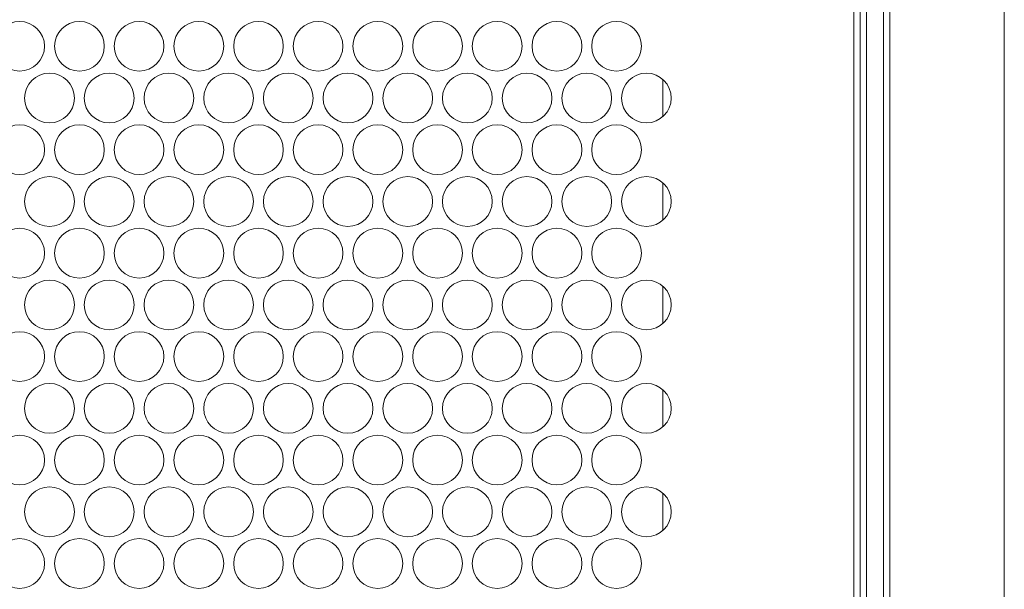
# Model space of a CAD drawing. Units: inches. Extents: x -42 to 250, y 46 to 251.
# Drawn here: x 77 to 81, y 179 to 181 of the extents above; entities that cross this region are included whole.
import ezdxf

# ---------------------------------------------------------------- set-up
doc = ezdxf.new("R2010")
doc.units = ezdxf.units.IN
doc.header["$MEASUREMENT"] = 0
doc.layers.add('寸法線', color=7, linetype='Continuous')

msp = doc.modelspace()

# ---------------------------------------------------------------- linework, layer by layer
at = {"layer": '寸法線', "color": 179, "lineweight": 5, "true_color": 0x221814}
for points in [[(80.0916, 160.5871), (80.0916, 192.4404)], [(80.1167, 192.4404), (80.1167, 160.5871)], [(80.1843, 160.5871), (80.1843, 192.4404)], [(80.2091, 192.4404), (80.2091, 160.5871)], [(80.0664, 162.2997), (80.0664, 190.7272)], [(79.304, 180.456), (79.304, 180.6048)], [(79.304, 180.044), (79.304, 180.1921)], [(79.304, 179.6309), (79.304, 179.779)], [(79.304, 179.2182), (79.304, 179.367)], [(79.304, 178.8058), (79.304, 178.9539)]]:
    msp.add_lwpolyline(points, dxfattribs=at)
msp.add_open_spline([(80.6666, 160.5871), (80.6666, 171.2045), (80.6666, 181.8223), (80.6666, 192.4404)], degree=3, dxfattribs=at)
for points in [[(76.8353, 180.7368), (76.8353, 180.7915), (76.7908, 180.836), (76.7361, 180.836), (76.6816, 180.836), (76.6365, 180.7915), (76.6365, 180.7368), (76.6365, 180.6823), (76.6816, 180.6379), (76.7361, 180.6379), (76.7908, 180.6379), (76.8353, 180.6823), (76.8353, 180.7368)], [(77.074, 180.7368), (77.074, 180.7915), (77.0296, 180.836), (76.9745, 180.836), (76.9193, 180.836), (76.8752, 180.7915), (76.8752, 180.7368), (76.8752, 180.6823), (76.9193, 180.6379), (76.9745, 180.6379), (77.0296, 180.6379), (77.074, 180.6823), (77.074, 180.7368)], [(77.3117, 180.7368), (77.3117, 180.7915), (77.2676, 180.836), (77.2132, 180.836), (77.1574, 180.836), (77.1136, 180.7915), (77.1136, 180.7368), (77.1136, 180.6823), (77.1574, 180.6379), (77.2132, 180.6379), (77.2676, 180.6379), (77.3117, 180.6823), (77.3117, 180.7368)], [(77.5505, 180.7368), (77.5505, 180.7915), (77.5057, 180.836), (77.4509, 180.836), (77.3961, 180.836), (77.3517, 180.7915), (77.3517, 180.7368), (77.3517, 180.6823), (77.3961, 180.6379), (77.4509, 180.6379), (77.5057, 180.6379), (77.5505, 180.6823), (77.5505, 180.7368)], [(77.7885, 180.7368), (77.7885, 180.7915), (77.7441, 180.836), (77.689, 180.836), (77.6345, 180.836), (77.5904, 180.7915), (77.5904, 180.7368), (77.5904, 180.6823), (77.6345, 180.6379), (77.689, 180.6379), (77.7441, 180.6379), (77.7885, 180.6823), (77.7885, 180.7368)], [(78.0266, 180.7368), (78.0266, 180.7915), (77.9821, 180.836), (77.9277, 180.836), (77.8726, 180.836), (77.8282, 180.7915), (77.8282, 180.7368), (77.8282, 180.6823), (77.8726, 180.6379), (77.9277, 180.6379), (77.9821, 180.6379), (78.0266, 180.6823), (78.0266, 180.7368)], [(78.265, 180.7368), (78.265, 180.7915), (78.2205, 180.836), (78.1658, 180.836), (78.1113, 180.836), (78.0662, 180.7915), (78.0662, 180.7368), (78.0662, 180.6823), (78.1113, 180.6379), (78.1658, 180.6379), (78.2205, 180.6379), (78.265, 180.6823), (78.265, 180.7368)], [(78.5037, 180.7368), (78.5037, 180.7915), (78.4593, 180.836), (78.4042, 180.836), (78.3491, 180.836), (78.305, 180.7915), (78.305, 180.7368), (78.305, 180.6823), (78.3491, 180.6379), (78.4042, 180.6379), (78.4593, 180.6379), (78.5037, 180.6823), (78.5037, 180.7368)], [(78.7414, 180.7368), (78.7414, 180.7915), (78.6973, 180.836), (78.6422, 180.836), (78.5878, 180.836), (78.543, 180.7915), (78.543, 180.7368), (78.543, 180.6823), (78.5878, 180.6379), (78.6422, 180.6379), (78.6973, 180.6379), (78.7414, 180.6823), (78.7414, 180.7368)], [(78.9802, 180.7368), (78.9802, 180.7915), (78.9354, 180.836), (78.8806, 180.836), (78.8259, 180.836), (78.7814, 180.7915), (78.7814, 180.7368), (78.7814, 180.6823), (78.8259, 180.6379), (78.8806, 180.6379), (78.9354, 180.6379), (78.9802, 180.6823), (78.9802, 180.7368)], [(79.2182, 180.7368), (79.2182, 180.7915), (79.1738, 180.836), (79.1187, 180.836), (79.0639, 180.836), (79.0195, 180.7915), (79.0195, 180.7368), (79.0195, 180.6823), (79.0639, 180.6379), (79.1187, 180.6379), (79.1738, 180.6379), (79.2182, 180.6823), (79.2182, 180.7368)], [(76.9545, 180.5301), (76.9545, 180.5852), (76.91, 180.63), (76.8556, 180.63), (76.8005, 180.63), (76.756, 180.5852), (76.756, 180.5301), (76.756, 180.4756), (76.8005, 180.4312), (76.8556, 180.4312), (76.91, 180.4312), (76.9545, 180.4756), (76.9545, 180.5301)], [(77.1929, 180.5301), (77.1929, 180.5852), (77.1484, 180.63), (77.0937, 180.63), (77.0392, 180.63), (76.9941, 180.5852), (76.9941, 180.5301), (76.9941, 180.4756), (77.0392, 180.4312), (77.0937, 180.4312), (77.1484, 180.4312), (77.1929, 180.4756), (77.1929, 180.5301)], [(77.4309, 180.5301), (77.4309, 180.5852), (77.3865, 180.63), (77.3314, 180.63), (77.2769, 180.63), (77.2328, 180.5852), (77.2328, 180.5301), (77.2328, 180.4756), (77.2769, 180.4312), (77.3314, 180.4312), (77.3865, 180.4312), (77.4309, 180.4756), (77.4309, 180.5301)], [(77.6693, 180.5301), (77.6693, 180.5852), (77.6252, 180.63), (77.5701, 180.63), (77.515, 180.63), (77.4709, 180.5852), (77.4709, 180.5301), (77.4709, 180.4756), (77.515, 180.4312), (77.5701, 180.4312), (77.6252, 180.4312), (77.6693, 180.4756), (77.6693, 180.5301)], [(77.9074, 180.5301), (77.9074, 180.5852), (77.8629, 180.63), (77.8085, 180.63), (77.7537, 180.63), (77.7093, 180.5852), (77.7093, 180.5301), (77.7093, 180.4756), (77.7537, 180.4312), (77.8085, 180.4312), (77.8629, 180.4312), (77.9074, 180.4756), (77.9074, 180.5301)], [(78.1461, 180.5301), (78.1461, 180.5852), (78.1017, 180.63), (78.0466, 180.63), (77.9918, 180.63), (77.9474, 180.5852), (77.9474, 180.5301), (77.9474, 180.4756), (77.9918, 180.4312), (78.0466, 180.4312), (78.1017, 180.4312), (78.1461, 180.4756), (78.1461, 180.5301)], [(78.3842, 180.5301), (78.3842, 180.5852), (78.3397, 180.63), (78.2853, 180.63), (78.2302, 180.63), (78.1858, 180.5852), (78.1858, 180.5301), (78.1858, 180.4756), (78.2302, 180.4312), (78.2853, 180.4312), (78.3397, 180.4312), (78.3842, 180.4756), (78.3842, 180.5301)], [(78.6226, 180.5301), (78.6226, 180.5852), (78.5781, 180.63), (78.5234, 180.63), (78.4683, 180.63), (78.4238, 180.5852), (78.4238, 180.5301), (78.4238, 180.4756), (78.4683, 180.4312), (78.5234, 180.4312), (78.5781, 180.4312), (78.6226, 180.4756), (78.6226, 180.5301)], [(78.8606, 180.5301), (78.8606, 180.5852), (78.8162, 180.63), (78.7611, 180.63), (78.7067, 180.63), (78.6626, 180.5852), (78.6626, 180.5301), (78.6626, 180.4756), (78.7067, 180.4312), (78.7611, 180.4312), (78.8162, 180.4312), (78.8606, 180.4756), (78.8606, 180.5301)], [(79.099, 180.5301), (79.099, 180.5852), (79.055, 180.63), (78.9998, 180.63), (78.9447, 180.63), (78.9006, 180.5852), (78.9006, 180.5301), (78.9006, 180.4756), (78.9447, 180.4312), (78.9998, 180.4312), (79.055, 180.4312), (79.099, 180.4756), (79.099, 180.5301)], [(79.3371, 180.5301), (79.3371, 180.5852), (79.2927, 180.63), (79.2379, 180.63), (79.1835, 180.63), (79.139, 180.5852), (79.139, 180.5301), (79.139, 180.4756), (79.1835, 180.4312), (79.2379, 180.4312), (79.2927, 180.4312), (79.3371, 180.4756), (79.3371, 180.5301)], [(76.8353, 180.324), (76.8353, 180.3792), (76.7908, 180.4236), (76.7361, 180.4236), (76.6816, 180.4236), (76.6365, 180.3792), (76.6365, 180.324), (76.6365, 180.2696), (76.6816, 180.2248), (76.7361, 180.2248), (76.7908, 180.2248), (76.8353, 180.2696), (76.8353, 180.324)], [(77.074, 180.324), (77.074, 180.3792), (77.0296, 180.4236), (76.9745, 180.4236), (76.9193, 180.4236), (76.8752, 180.3792), (76.8752, 180.324), (76.8752, 180.2696), (76.9193, 180.2248), (76.9745, 180.2248), (77.0296, 180.2248), (77.074, 180.2696), (77.074, 180.324)], [(77.3117, 180.324), (77.3117, 180.3792), (77.2676, 180.4236), (77.2132, 180.4236), (77.1574, 180.4236), (77.1136, 180.3792), (77.1136, 180.324), (77.1136, 180.2696), (77.1574, 180.2248), (77.2132, 180.2248), (77.2676, 180.2248), (77.3117, 180.2696), (77.3117, 180.324)], [(77.5505, 180.324), (77.5505, 180.3792), (77.5057, 180.4236), (77.4509, 180.4236), (77.3961, 180.4236), (77.3517, 180.3792), (77.3517, 180.324), (77.3517, 180.2696), (77.3961, 180.2248), (77.4509, 180.2248), (77.5057, 180.2248), (77.5505, 180.2696), (77.5505, 180.324)], [(77.7885, 180.324), (77.7885, 180.3792), (77.7441, 180.4236), (77.689, 180.4236), (77.6345, 180.4236), (77.5904, 180.3792), (77.5904, 180.324), (77.5904, 180.2696), (77.6345, 180.2248), (77.689, 180.2248), (77.7441, 180.2248), (77.7885, 180.2696), (77.7885, 180.324)], [(78.0266, 180.324), (78.0266, 180.3792), (77.9821, 180.4236), (77.9277, 180.4236), (77.8726, 180.4236), (77.8282, 180.3792), (77.8282, 180.324), (77.8282, 180.2696), (77.8726, 180.2248), (77.9277, 180.2248), (77.9821, 180.2248), (78.0266, 180.2696), (78.0266, 180.324)], [(78.265, 180.324), (78.265, 180.3792), (78.2205, 180.4236), (78.1658, 180.4236), (78.1113, 180.4236), (78.0662, 180.3792), (78.0662, 180.324), (78.0662, 180.2696), (78.1113, 180.2248), (78.1658, 180.2248), (78.2205, 180.2248), (78.265, 180.2696), (78.265, 180.324)], [(78.5037, 180.324), (78.5037, 180.3792), (78.4593, 180.4236), (78.4042, 180.4236), (78.3491, 180.4236), (78.305, 180.3792), (78.305, 180.324), (78.305, 180.2696), (78.3491, 180.2248), (78.4042, 180.2248), (78.4593, 180.2248), (78.5037, 180.2696), (78.5037, 180.324)], [(78.7414, 180.324), (78.7414, 180.3792), (78.6973, 180.4236), (78.6422, 180.4236), (78.5878, 180.4236), (78.543, 180.3792), (78.543, 180.324), (78.543, 180.2696), (78.5878, 180.2248), (78.6422, 180.2248), (78.6973, 180.2248), (78.7414, 180.2696), (78.7414, 180.324)], [(78.9802, 180.324), (78.9802, 180.3792), (78.9354, 180.4236), (78.8806, 180.4236), (78.8259, 180.4236), (78.7814, 180.3792), (78.7814, 180.324), (78.7814, 180.2696), (78.8259, 180.2248), (78.8806, 180.2248), (78.9354, 180.2248), (78.9802, 180.2696), (78.9802, 180.324)], [(79.2182, 180.324), (79.2182, 180.3792), (79.1738, 180.4236), (79.1187, 180.4236), (79.0639, 180.4236), (79.0195, 180.3792), (79.0195, 180.324), (79.0195, 180.2696), (79.0639, 180.2248), (79.1187, 180.2248), (79.1738, 180.2248), (79.2182, 180.2696), (79.2182, 180.324)], [(76.9545, 180.118), (76.9545, 180.1732), (76.91, 180.2169), (76.8556, 180.2169), (76.8005, 180.2169), (76.756, 180.1732), (76.756, 180.118), (76.756, 180.0633), (76.8005, 180.0181), (76.8556, 180.0181), (76.91, 180.0181), (76.9545, 180.0633), (76.9545, 180.118)], [(77.1929, 180.118), (77.1929, 180.1732), (77.1484, 180.2169), (77.0937, 180.2169), (77.0392, 180.2169), (76.9941, 180.1732), (76.9941, 180.118), (76.9941, 180.0633), (77.0392, 180.0181), (77.0937, 180.0181), (77.1484, 180.0181), (77.1929, 180.0633), (77.1929, 180.118)], [(77.4309, 180.118), (77.4309, 180.1732), (77.3865, 180.2169), (77.3314, 180.2169), (77.2769, 180.2169), (77.2328, 180.1732), (77.2328, 180.118), (77.2328, 180.0633), (77.2769, 180.0181), (77.3314, 180.0181), (77.3865, 180.0181), (77.4309, 180.0633), (77.4309, 180.118)], [(77.6693, 180.118), (77.6693, 180.1732), (77.6252, 180.2169), (77.5701, 180.2169), (77.515, 180.2169), (77.4709, 180.1732), (77.4709, 180.118), (77.4709, 180.0633), (77.515, 180.0181), (77.5701, 180.0181), (77.6252, 180.0181), (77.6693, 180.0633), (77.6693, 180.118)], [(77.9074, 180.118), (77.9074, 180.1732), (77.8629, 180.2169), (77.8085, 180.2169), (77.7537, 180.2169), (77.7093, 180.1732), (77.7093, 180.118), (77.7093, 180.0633), (77.7537, 180.0181), (77.8085, 180.0181), (77.8629, 180.0181), (77.9074, 180.0633), (77.9074, 180.118)], [(78.1461, 180.118), (78.1461, 180.1732), (78.1017, 180.2169), (78.0466, 180.2169), (77.9918, 180.2169), (77.9474, 180.1732), (77.9474, 180.118), (77.9474, 180.0633), (77.9918, 180.0181), (78.0466, 180.0181), (78.1017, 180.0181), (78.1461, 180.0633), (78.1461, 180.118)], [(78.3842, 180.118), (78.3842, 180.1732), (78.3397, 180.2169), (78.2853, 180.2169), (78.2302, 180.2169), (78.1858, 180.1732), (78.1858, 180.118), (78.1858, 180.0633), (78.2302, 180.0181), (78.2853, 180.0181), (78.3397, 180.0181), (78.3842, 180.0633), (78.3842, 180.118)], [(78.6226, 180.118), (78.6226, 180.1732), (78.5781, 180.2169), (78.5234, 180.2169), (78.4683, 180.2169), (78.4238, 180.1732), (78.4238, 180.118), (78.4238, 180.0633), (78.4683, 180.0181), (78.5234, 180.0181), (78.5781, 180.0181), (78.6226, 180.0633), (78.6226, 180.118)], [(78.8606, 180.118), (78.8606, 180.1732), (78.8162, 180.2169), (78.7611, 180.2169), (78.7067, 180.2169), (78.6626, 180.1732), (78.6626, 180.118), (78.6626, 180.0633), (78.7067, 180.0181), (78.7611, 180.0181), (78.8162, 180.0181), (78.8606, 180.0633), (78.8606, 180.118)], [(79.099, 180.118), (79.099, 180.1732), (79.055, 180.2169), (78.9998, 180.2169), (78.9447, 180.2169), (78.9006, 180.1732), (78.9006, 180.118), (78.9006, 180.0633), (78.9447, 180.0181), (78.9998, 180.0181), (79.055, 180.0181), (79.099, 180.0633), (79.099, 180.118)], [(79.3371, 180.118), (79.3371, 180.1732), (79.2927, 180.2169), (79.2379, 180.2169), (79.1835, 180.2169), (79.139, 180.1732), (79.139, 180.118), (79.139, 180.0633), (79.1835, 180.0181), (79.2379, 180.0181), (79.2927, 180.0181), (79.3371, 180.0633), (79.3371, 180.118)], [(76.8353, 179.9117), (76.8353, 179.9664), (76.7908, 180.0109), (76.7361, 180.0109), (76.6816, 180.0109), (76.6365, 179.9664), (76.6365, 179.9117), (76.6365, 179.8565), (76.6816, 179.8121), (76.7361, 179.8121), (76.7908, 179.8121), (76.8353, 179.8565), (76.8353, 179.9117)], [(77.074, 179.9117), (77.074, 179.9664), (77.0296, 180.0109), (76.9745, 180.0109), (76.9193, 180.0109), (76.8752, 179.9664), (76.8752, 179.9117), (76.8752, 179.8565), (76.9193, 179.8121), (76.9745, 179.8121), (77.0296, 179.8121), (77.074, 179.8565), (77.074, 179.9117)], [(77.3117, 179.9117), (77.3117, 179.9664), (77.2676, 180.0109), (77.2132, 180.0109), (77.1574, 180.0109), (77.1136, 179.9664), (77.1136, 179.9117), (77.1136, 179.8565), (77.1574, 179.8121), (77.2132, 179.8121), (77.2676, 179.8121), (77.3117, 179.8565), (77.3117, 179.9117)], [(77.5505, 179.9117), (77.5505, 179.9664), (77.5057, 180.0109), (77.4509, 180.0109), (77.3961, 180.0109), (77.3517, 179.9664), (77.3517, 179.9117), (77.3517, 179.8565), (77.3961, 179.8121), (77.4509, 179.8121), (77.5057, 179.8121), (77.5505, 179.8565), (77.5505, 179.9117)], [(77.7885, 179.9117), (77.7885, 179.9664), (77.7441, 180.0109), (77.689, 180.0109), (77.6345, 180.0109), (77.5904, 179.9664), (77.5904, 179.9117), (77.5904, 179.8565), (77.6345, 179.8121), (77.689, 179.8121), (77.7441, 179.8121), (77.7885, 179.8565), (77.7885, 179.9117)], [(78.0266, 179.9117), (78.0266, 179.9664), (77.9821, 180.0109), (77.9277, 180.0109), (77.8726, 180.0109), (77.8282, 179.9664), (77.8282, 179.9117), (77.8282, 179.8565), (77.8726, 179.8121), (77.9277, 179.8121), (77.9821, 179.8121), (78.0266, 179.8565), (78.0266, 179.9117)], [(78.265, 179.9117), (78.265, 179.9664), (78.2205, 180.0109), (78.1658, 180.0109), (78.1113, 180.0109), (78.0662, 179.9664), (78.0662, 179.9117), (78.0662, 179.8565), (78.1113, 179.8121), (78.1658, 179.8121), (78.2205, 179.8121), (78.265, 179.8565), (78.265, 179.9117)], [(78.5037, 179.9117), (78.5037, 179.9664), (78.4593, 180.0109), (78.4042, 180.0109), (78.3491, 180.0109), (78.305, 179.9664), (78.305, 179.9117), (78.305, 179.8565), (78.3491, 179.8121), (78.4042, 179.8121), (78.4593, 179.8121), (78.5037, 179.8565), (78.5037, 179.9117)], [(78.7414, 179.9117), (78.7414, 179.9664), (78.6973, 180.0109), (78.6422, 180.0109), (78.5878, 180.0109), (78.543, 179.9664), (78.543, 179.9117), (78.543, 179.8565), (78.5878, 179.8121), (78.6422, 179.8121), (78.6973, 179.8121), (78.7414, 179.8565), (78.7414, 179.9117)], [(78.9802, 179.9117), (78.9802, 179.9664), (78.9354, 180.0109), (78.8806, 180.0109), (78.8259, 180.0109), (78.7814, 179.9664), (78.7814, 179.9117), (78.7814, 179.8565), (78.8259, 179.8121), (78.8806, 179.8121), (78.9354, 179.8121), (78.9802, 179.8565), (78.9802, 179.9117)], [(79.2182, 179.9117), (79.2182, 179.9664), (79.1738, 180.0109), (79.1187, 180.0109), (79.0639, 180.0109), (79.0195, 179.9664), (79.0195, 179.9117), (79.0195, 179.8565), (79.0639, 179.8121), (79.1187, 179.8121), (79.1738, 179.8121), (79.2182, 179.8565), (79.2182, 179.9117)], [(76.9545, 179.705), (76.9545, 179.7601), (76.91, 179.8042), (76.8556, 179.8042), (76.8005, 179.8042), (76.756, 179.7601), (76.756, 179.705), (76.756, 179.6498), (76.8005, 179.6061), (76.8556, 179.6061), (76.91, 179.6061), (76.9545, 179.6498), (76.9545, 179.705)], [(77.1929, 179.705), (77.1929, 179.7601), (77.1484, 179.8042), (77.0937, 179.8042), (77.0392, 179.8042), (76.9941, 179.7601), (76.9941, 179.705), (76.9941, 179.6498), (77.0392, 179.6061), (77.0937, 179.6061), (77.1484, 179.6061), (77.1929, 179.6498), (77.1929, 179.705)], [(77.4309, 179.705), (77.4309, 179.7601), (77.3865, 179.8042), (77.3314, 179.8042), (77.2769, 179.8042), (77.2328, 179.7601), (77.2328, 179.705), (77.2328, 179.6498), (77.2769, 179.6061), (77.3314, 179.6061), (77.3865, 179.6061), (77.4309, 179.6498), (77.4309, 179.705)], [(77.6693, 179.705), (77.6693, 179.7601), (77.6252, 179.8042), (77.5701, 179.8042), (77.515, 179.8042), (77.4709, 179.7601), (77.4709, 179.705), (77.4709, 179.6498), (77.515, 179.6061), (77.5701, 179.6061), (77.6252, 179.6061), (77.6693, 179.6498), (77.6693, 179.705)], [(77.9074, 179.705), (77.9074, 179.7601), (77.8629, 179.8042), (77.8085, 179.8042), (77.7537, 179.8042), (77.7093, 179.7601), (77.7093, 179.705), (77.7093, 179.6498), (77.7537, 179.6061), (77.8085, 179.6061), (77.8629, 179.6061), (77.9074, 179.6498), (77.9074, 179.705)], [(78.1461, 179.705), (78.1461, 179.7601), (78.1017, 179.8042), (78.0466, 179.8042), (77.9918, 179.8042), (77.9474, 179.7601), (77.9474, 179.705), (77.9474, 179.6498), (77.9918, 179.6061), (78.0466, 179.6061), (78.1017, 179.6061), (78.1461, 179.6498), (78.1461, 179.705)], [(78.3842, 179.705), (78.3842, 179.7601), (78.3397, 179.8042), (78.2853, 179.8042), (78.2302, 179.8042), (78.1858, 179.7601), (78.1858, 179.705), (78.1858, 179.6498), (78.2302, 179.6061), (78.2853, 179.6061), (78.3397, 179.6061), (78.3842, 179.6498), (78.3842, 179.705)], [(78.6226, 179.705), (78.6226, 179.7601), (78.5781, 179.8042), (78.5234, 179.8042), (78.4683, 179.8042), (78.4238, 179.7601), (78.4238, 179.705), (78.4238, 179.6498), (78.4683, 179.6061), (78.5234, 179.6061), (78.5781, 179.6061), (78.6226, 179.6498), (78.6226, 179.705)], [(78.8606, 179.705), (78.8606, 179.7601), (78.8162, 179.8042), (78.7611, 179.8042), (78.7067, 179.8042), (78.6626, 179.7601), (78.6626, 179.705), (78.6626, 179.6498), (78.7067, 179.6061), (78.7611, 179.6061), (78.8162, 179.6061), (78.8606, 179.6498), (78.8606, 179.705)], [(79.099, 179.705), (79.099, 179.7601), (79.055, 179.8042), (78.9998, 179.8042), (78.9447, 179.8042), (78.9006, 179.7601), (78.9006, 179.705), (78.9006, 179.6498), (78.9447, 179.6061), (78.9998, 179.6061), (79.055, 179.6061), (79.099, 179.6498), (79.099, 179.705)], [(79.3371, 179.705), (79.3371, 179.7601), (79.2927, 179.8042), (79.2379, 179.8042), (79.1835, 179.8042), (79.139, 179.7601), (79.139, 179.705), (79.139, 179.6498), (79.1835, 179.6061), (79.2379, 179.6061), (79.2927, 179.6061), (79.3371, 179.6498), (79.3371, 179.705)], [(76.8353, 179.4989), (76.8353, 179.5534), (76.7908, 179.5982), (76.7361, 179.5982), (76.6816, 179.5982), (76.6365, 179.5534), (76.6365, 179.4989), (76.6365, 179.4438), (76.6816, 179.3997), (76.7361, 179.3997), (76.7908, 179.3997), (76.8353, 179.4438), (76.8353, 179.4989)], [(77.074, 179.4989), (77.074, 179.5534), (77.0296, 179.5982), (76.9745, 179.5982), (76.9193, 179.5982), (76.8752, 179.5534), (76.8752, 179.4989), (76.8752, 179.4438), (76.9193, 179.3997), (76.9745, 179.3997), (77.0296, 179.3997), (77.074, 179.4438), (77.074, 179.4989)], [(77.3117, 179.4989), (77.3117, 179.5534), (77.2676, 179.5982), (77.2132, 179.5982), (77.1574, 179.5982), (77.1136, 179.5534), (77.1136, 179.4989), (77.1136, 179.4438), (77.1574, 179.3997), (77.2132, 179.3997), (77.2676, 179.3997), (77.3117, 179.4438), (77.3117, 179.4989)], [(77.5505, 179.4989), (77.5505, 179.5534), (77.5057, 179.5982), (77.4509, 179.5982), (77.3961, 179.5982), (77.3517, 179.5534), (77.3517, 179.4989), (77.3517, 179.4438), (77.3961, 179.3997), (77.4509, 179.3997), (77.5057, 179.3997), (77.5505, 179.4438), (77.5505, 179.4989)], [(77.7885, 179.4989), (77.7885, 179.5534), (77.7441, 179.5982), (77.689, 179.5982), (77.6345, 179.5982), (77.5904, 179.5534), (77.5904, 179.4989), (77.5904, 179.4438), (77.6345, 179.3997), (77.689, 179.3997), (77.7441, 179.3997), (77.7885, 179.4438), (77.7885, 179.4989)], [(78.0266, 179.4989), (78.0266, 179.5534), (77.9821, 179.5982), (77.9277, 179.5982), (77.8726, 179.5982), (77.8282, 179.5534), (77.8282, 179.4989), (77.8282, 179.4438), (77.8726, 179.3997), (77.9277, 179.3997), (77.9821, 179.3997), (78.0266, 179.4438), (78.0266, 179.4989)], [(78.265, 179.4989), (78.265, 179.5534), (78.2205, 179.5982), (78.1658, 179.5982), (78.1113, 179.5982), (78.0662, 179.5534), (78.0662, 179.4989), (78.0662, 179.4438), (78.1113, 179.3997), (78.1658, 179.3997), (78.2205, 179.3997), (78.265, 179.4438), (78.265, 179.4989)], [(78.5037, 179.4989), (78.5037, 179.5534), (78.4593, 179.5982), (78.4042, 179.5982), (78.3491, 179.5982), (78.305, 179.5534), (78.305, 179.4989), (78.305, 179.4438), (78.3491, 179.3997), (78.4042, 179.3997), (78.4593, 179.3997), (78.5037, 179.4438), (78.5037, 179.4989)], [(78.7414, 179.4989), (78.7414, 179.5534), (78.6973, 179.5982), (78.6422, 179.5982), (78.5878, 179.5982), (78.543, 179.5534), (78.543, 179.4989), (78.543, 179.4438), (78.5878, 179.3997), (78.6422, 179.3997), (78.6973, 179.3997), (78.7414, 179.4438), (78.7414, 179.4989)], [(78.9802, 179.4989), (78.9802, 179.5534), (78.9354, 179.5982), (78.8806, 179.5982), (78.8259, 179.5982), (78.7814, 179.5534), (78.7814, 179.4989), (78.7814, 179.4438), (78.8259, 179.3997), (78.8806, 179.3997), (78.9354, 179.3997), (78.9802, 179.4438), (78.9802, 179.4989)], [(79.2182, 179.4989), (79.2182, 179.5534), (79.1738, 179.5982), (79.1187, 179.5982), (79.0639, 179.5982), (79.0195, 179.5534), (79.0195, 179.4989), (79.0195, 179.4438), (79.0639, 179.3997), (79.1187, 179.3997), (79.1738, 179.3997), (79.2182, 179.4438), (79.2182, 179.4989)], [(76.9545, 179.2922), (76.9545, 179.3474), (76.91, 179.3918), (76.8556, 179.3918), (76.8005, 179.3918), (76.756, 179.3474), (76.756, 179.2922), (76.756, 179.2378), (76.8005, 179.193), (76.8556, 179.193), (76.91, 179.193), (76.9545, 179.2378), (76.9545, 179.2922)], [(77.1929, 179.2922), (77.1929, 179.3474), (77.1484, 179.3918), (77.0937, 179.3918), (77.0392, 179.3918), (76.9941, 179.3474), (76.9941, 179.2922), (76.9941, 179.2378), (77.0392, 179.193), (77.0937, 179.193), (77.1484, 179.193), (77.1929, 179.2378), (77.1929, 179.2922)], [(77.4309, 179.2922), (77.4309, 179.3474), (77.3865, 179.3918), (77.3314, 179.3918), (77.2769, 179.3918), (77.2328, 179.3474), (77.2328, 179.2922), (77.2328, 179.2378), (77.2769, 179.193), (77.3314, 179.193), (77.3865, 179.193), (77.4309, 179.2378), (77.4309, 179.2922)], [(77.6693, 179.2922), (77.6693, 179.3474), (77.6252, 179.3918), (77.5701, 179.3918), (77.515, 179.3918), (77.4709, 179.3474), (77.4709, 179.2922), (77.4709, 179.2378), (77.515, 179.193), (77.5701, 179.193), (77.6252, 179.193), (77.6693, 179.2378), (77.6693, 179.2922)], [(77.9074, 179.2922), (77.9074, 179.3474), (77.8629, 179.3918), (77.8085, 179.3918), (77.7537, 179.3918), (77.7093, 179.3474), (77.7093, 179.2922), (77.7093, 179.2378), (77.7537, 179.193), (77.8085, 179.193), (77.8629, 179.193), (77.9074, 179.2378), (77.9074, 179.2922)], [(78.1461, 179.2922), (78.1461, 179.3474), (78.1017, 179.3918), (78.0466, 179.3918), (77.9918, 179.3918), (77.9474, 179.3474), (77.9474, 179.2922), (77.9474, 179.2378), (77.9918, 179.193), (78.0466, 179.193), (78.1017, 179.193), (78.1461, 179.2378), (78.1461, 179.2922)], [(78.3842, 179.2922), (78.3842, 179.3474), (78.3397, 179.3918), (78.2853, 179.3918), (78.2302, 179.3918), (78.1858, 179.3474), (78.1858, 179.2922), (78.1858, 179.2378), (78.2302, 179.193), (78.2853, 179.193), (78.3397, 179.193), (78.3842, 179.2378), (78.3842, 179.2922)], [(78.6226, 179.2922), (78.6226, 179.3474), (78.5781, 179.3918), (78.5234, 179.3918), (78.4683, 179.3918), (78.4238, 179.3474), (78.4238, 179.2922), (78.4238, 179.2378), (78.4683, 179.193), (78.5234, 179.193), (78.5781, 179.193), (78.6226, 179.2378), (78.6226, 179.2922)], [(78.8606, 179.2922), (78.8606, 179.3474), (78.8162, 179.3918), (78.7611, 179.3918), (78.7067, 179.3918), (78.6626, 179.3474), (78.6626, 179.2922), (78.6626, 179.2378), (78.7067, 179.193), (78.7611, 179.193), (78.8162, 179.193), (78.8606, 179.2378), (78.8606, 179.2922)], [(79.099, 179.2922), (79.099, 179.3474), (79.055, 179.3918), (78.9998, 179.3918), (78.9447, 179.3918), (78.9006, 179.3474), (78.9006, 179.2922), (78.9006, 179.2378), (78.9447, 179.193), (78.9998, 179.193), (79.055, 179.193), (79.099, 179.2378), (79.099, 179.2922)], [(79.3371, 179.2922), (79.3371, 179.3474), (79.2927, 179.3918), (79.2379, 179.3918), (79.1835, 179.3918), (79.139, 179.3474), (79.139, 179.2922), (79.139, 179.2378), (79.1835, 179.193), (79.2379, 179.193), (79.2927, 179.193), (79.3371, 179.2378), (79.3371, 179.2922)], [(76.8353, 179.0862), (76.8353, 179.1413), (76.7908, 179.1851), (76.7361, 179.1851), (76.6816, 179.1851), (76.6365, 179.1413), (76.6365, 179.0862), (76.6365, 179.0314), (76.6816, 178.987), (76.7361, 178.987), (76.7908, 178.987), (76.8353, 179.0314), (76.8353, 179.0862)], [(77.074, 179.0862), (77.074, 179.1413), (77.0296, 179.1851), (76.9745, 179.1851), (76.9193, 179.1851), (76.8752, 179.1413), (76.8752, 179.0862), (76.8752, 179.0314), (76.9193, 178.987), (76.9745, 178.987), (77.0296, 178.987), (77.074, 179.0314), (77.074, 179.0862)], [(77.3117, 179.0862), (77.3117, 179.1413), (77.2676, 179.1851), (77.2132, 179.1851), (77.1574, 179.1851), (77.1136, 179.1413), (77.1136, 179.0862), (77.1136, 179.0314), (77.1574, 178.987), (77.2132, 178.987), (77.2676, 178.987), (77.3117, 179.0314), (77.3117, 179.0862)], [(77.5505, 179.0862), (77.5505, 179.1413), (77.5057, 179.1851), (77.4509, 179.1851), (77.3961, 179.1851), (77.3517, 179.1413), (77.3517, 179.0862), (77.3517, 179.0314), (77.3961, 178.987), (77.4509, 178.987), (77.5057, 178.987), (77.5505, 179.0314), (77.5505, 179.0862)], [(77.7885, 179.0862), (77.7885, 179.1413), (77.7441, 179.1851), (77.689, 179.1851), (77.6345, 179.1851), (77.5904, 179.1413), (77.5904, 179.0862), (77.5904, 179.0314), (77.6345, 178.987), (77.689, 178.987), (77.7441, 178.987), (77.7885, 179.0314), (77.7885, 179.0862)], [(78.0266, 179.0862), (78.0266, 179.1413), (77.9821, 179.1851), (77.9277, 179.1851), (77.8726, 179.1851), (77.8282, 179.1413), (77.8282, 179.0862), (77.8282, 179.0314), (77.8726, 178.987), (77.9277, 178.987), (77.9821, 178.987), (78.0266, 179.0314), (78.0266, 179.0862)], [(78.265, 179.0862), (78.265, 179.1413), (78.2205, 179.1851), (78.1658, 179.1851), (78.1113, 179.1851), (78.0662, 179.1413), (78.0662, 179.0862), (78.0662, 179.0314), (78.1113, 178.987), (78.1658, 178.987), (78.2205, 178.987), (78.265, 179.0314), (78.265, 179.0862)], [(78.5037, 179.0862), (78.5037, 179.1413), (78.4593, 179.1851), (78.4042, 179.1851), (78.3491, 179.1851), (78.305, 179.1413), (78.305, 179.0862), (78.305, 179.0314), (78.3491, 178.987), (78.4042, 178.987), (78.4593, 178.987), (78.5037, 179.0314), (78.5037, 179.0862)], [(78.7414, 179.0862), (78.7414, 179.1413), (78.6973, 179.1851), (78.6422, 179.1851), (78.5878, 179.1851), (78.543, 179.1413), (78.543, 179.0862), (78.543, 179.0314), (78.5878, 178.987), (78.6422, 178.987), (78.6973, 178.987), (78.7414, 179.0314), (78.7414, 179.0862)], [(78.9802, 179.0862), (78.9802, 179.1413), (78.9354, 179.1851), (78.8806, 179.1851), (78.8259, 179.1851), (78.7814, 179.1413), (78.7814, 179.0862), (78.7814, 179.0314), (78.8259, 178.987), (78.8806, 178.987), (78.9354, 178.987), (78.9802, 179.0314), (78.9802, 179.0862)], [(79.2182, 179.0862), (79.2182, 179.1413), (79.1738, 179.1851), (79.1187, 179.1851), (79.0639, 179.1851), (79.0195, 179.1413), (79.0195, 179.0862), (79.0195, 179.0314), (79.0639, 178.987), (79.1187, 178.987), (79.1738, 178.987), (79.2182, 179.0314), (79.2182, 179.0862)], [(76.9545, 178.8799), (76.9545, 178.935), (76.91, 178.9791), (76.8556, 178.9791), (76.8005, 178.9791), (76.756, 178.935), (76.756, 178.8799), (76.756, 178.8247), (76.8005, 178.7803), (76.8556, 178.7803), (76.91, 178.7803), (76.9545, 178.8247), (76.9545, 178.8799)], [(77.1929, 178.8799), (77.1929, 178.935), (77.1484, 178.9791), (77.0937, 178.9791), (77.0392, 178.9791), (76.9941, 178.935), (76.9941, 178.8799), (76.9941, 178.8247), (77.0392, 178.7803), (77.0937, 178.7803), (77.1484, 178.7803), (77.1929, 178.8247), (77.1929, 178.8799)], [(77.4309, 178.8799), (77.4309, 178.935), (77.3865, 178.9791), (77.3314, 178.9791), (77.2769, 178.9791), (77.2328, 178.935), (77.2328, 178.8799), (77.2328, 178.8247), (77.2769, 178.7803), (77.3314, 178.7803), (77.3865, 178.7803), (77.4309, 178.8247), (77.4309, 178.8799)], [(77.6693, 178.8799), (77.6693, 178.935), (77.6252, 178.9791), (77.5701, 178.9791), (77.515, 178.9791), (77.4709, 178.935), (77.4709, 178.8799), (77.4709, 178.8247), (77.515, 178.7803), (77.5701, 178.7803), (77.6252, 178.7803), (77.6693, 178.8247), (77.6693, 178.8799)], [(77.9074, 178.8799), (77.9074, 178.935), (77.8629, 178.9791), (77.8085, 178.9791), (77.7537, 178.9791), (77.7093, 178.935), (77.7093, 178.8799), (77.7093, 178.8247), (77.7537, 178.7803), (77.8085, 178.7803), (77.8629, 178.7803), (77.9074, 178.8247), (77.9074, 178.8799)], [(78.1461, 178.8799), (78.1461, 178.935), (78.1017, 178.9791), (78.0466, 178.9791), (77.9918, 178.9791), (77.9474, 178.935), (77.9474, 178.8799), (77.9474, 178.8247), (77.9918, 178.7803), (78.0466, 178.7803), (78.1017, 178.7803), (78.1461, 178.8247), (78.1461, 178.8799)], [(78.3842, 178.8799), (78.3842, 178.935), (78.3397, 178.9791), (78.2853, 178.9791), (78.2302, 178.9791), (78.1858, 178.935), (78.1858, 178.8799), (78.1858, 178.8247), (78.2302, 178.7803), (78.2853, 178.7803), (78.3397, 178.7803), (78.3842, 178.8247), (78.3842, 178.8799)], [(78.6226, 178.8799), (78.6226, 178.935), (78.5781, 178.9791), (78.5234, 178.9791), (78.4683, 178.9791), (78.4238, 178.935), (78.4238, 178.8799), (78.4238, 178.8247), (78.4683, 178.7803), (78.5234, 178.7803), (78.5781, 178.7803), (78.6226, 178.8247), (78.6226, 178.8799)], [(78.8606, 178.8799), (78.8606, 178.935), (78.8162, 178.9791), (78.7611, 178.9791), (78.7067, 178.9791), (78.6626, 178.935), (78.6626, 178.8799), (78.6626, 178.8247), (78.7067, 178.7803), (78.7611, 178.7803), (78.8162, 178.7803), (78.8606, 178.8247), (78.8606, 178.8799)], [(79.099, 178.8799), (79.099, 178.935), (79.055, 178.9791), (78.9998, 178.9791), (78.9447, 178.9791), (78.9006, 178.935), (78.9006, 178.8799), (78.9006, 178.8247), (78.9447, 178.7803), (78.9998, 178.7803), (79.055, 178.7803), (79.099, 178.8247), (79.099, 178.8799)], [(79.3371, 178.8799), (79.3371, 178.935), (79.2927, 178.9791), (79.2379, 178.9791), (79.1835, 178.9791), (79.139, 178.935), (79.139, 178.8799), (79.139, 178.8247), (79.1835, 178.7803), (79.2379, 178.7803), (79.2927, 178.7803), (79.3371, 178.8247), (79.3371, 178.8799)], [(76.8353, 178.6732), (76.8353, 178.7283), (76.7908, 178.7731), (76.7361, 178.7731), (76.6816, 178.7731), (76.6365, 178.7283), (76.6365, 178.6732), (76.6365, 178.6187), (76.6816, 178.5743), (76.7361, 178.5743), (76.7908, 178.5743), (76.8353, 178.6187), (76.8353, 178.6732)], [(77.074, 178.6732), (77.074, 178.7283), (77.0296, 178.7731), (76.9745, 178.7731), (76.9193, 178.7731), (76.8752, 178.7283), (76.8752, 178.6732), (76.8752, 178.6187), (76.9193, 178.5743), (76.9745, 178.5743), (77.0296, 178.5743), (77.074, 178.6187), (77.074, 178.6732)], [(77.3117, 178.6732), (77.3117, 178.7283), (77.2676, 178.7731), (77.2132, 178.7731), (77.1574, 178.7731), (77.1136, 178.7283), (77.1136, 178.6732), (77.1136, 178.6187), (77.1574, 178.5743), (77.2132, 178.5743), (77.2676, 178.5743), (77.3117, 178.6187), (77.3117, 178.6732)], [(77.5505, 178.6732), (77.5505, 178.7283), (77.5057, 178.7731), (77.4509, 178.7731), (77.3961, 178.7731), (77.3517, 178.7283), (77.3517, 178.6732), (77.3517, 178.6187), (77.3961, 178.5743), (77.4509, 178.5743), (77.5057, 178.5743), (77.5505, 178.6187), (77.5505, 178.6732)], [(77.7885, 178.6732), (77.7885, 178.7283), (77.7441, 178.7731), (77.689, 178.7731), (77.6345, 178.7731), (77.5904, 178.7283), (77.5904, 178.6732), (77.5904, 178.6187), (77.6345, 178.5743), (77.689, 178.5743), (77.7441, 178.5743), (77.7885, 178.6187), (77.7885, 178.6732)], [(78.0266, 178.6732), (78.0266, 178.7283), (77.9821, 178.7731), (77.9277, 178.7731), (77.8726, 178.7731), (77.8282, 178.7283), (77.8282, 178.6732), (77.8282, 178.6187), (77.8726, 178.5743), (77.9277, 178.5743), (77.9821, 178.5743), (78.0266, 178.6187), (78.0266, 178.6732)], [(78.265, 178.6732), (78.265, 178.7283), (78.2205, 178.7731), (78.1658, 178.7731), (78.1113, 178.7731), (78.0662, 178.7283), (78.0662, 178.6732), (78.0662, 178.6187), (78.1113, 178.5743), (78.1658, 178.5743), (78.2205, 178.5743), (78.265, 178.6187), (78.265, 178.6732)], [(78.5037, 178.6732), (78.5037, 178.7283), (78.4593, 178.7731), (78.4042, 178.7731), (78.3491, 178.7731), (78.305, 178.7283), (78.305, 178.6732), (78.305, 178.6187), (78.3491, 178.5743), (78.4042, 178.5743), (78.4593, 178.5743), (78.5037, 178.6187), (78.5037, 178.6732)], [(78.7414, 178.6732), (78.7414, 178.7283), (78.6973, 178.7731), (78.6422, 178.7731), (78.5878, 178.7731), (78.543, 178.7283), (78.543, 178.6732), (78.543, 178.6187), (78.5878, 178.5743), (78.6422, 178.5743), (78.6973, 178.5743), (78.7414, 178.6187), (78.7414, 178.6732)], [(78.9802, 178.6732), (78.9802, 178.7283), (78.9354, 178.7731), (78.8806, 178.7731), (78.8259, 178.7731), (78.7814, 178.7283), (78.7814, 178.6732), (78.7814, 178.6187), (78.8259, 178.5743), (78.8806, 178.5743), (78.9354, 178.5743), (78.9802, 178.6187), (78.9802, 178.6732)], [(79.2182, 178.6732), (79.2182, 178.7283), (79.1738, 178.7731), (79.1187, 178.7731), (79.0639, 178.7731), (79.0195, 178.7283), (79.0195, 178.6732), (79.0195, 178.6187), (79.0639, 178.5743), (79.1187, 178.5743), (79.1738, 178.5743), (79.2182, 178.6187), (79.2182, 178.6732)]]:
    msp.add_open_spline(points, degree=3, knots=[0, 0, 0, 0, 1, 1, 1, 2, 2, 2, 3, 3, 3, 4, 4, 4, 4], dxfattribs=at)

doc.saveas('drawing.dxf')
